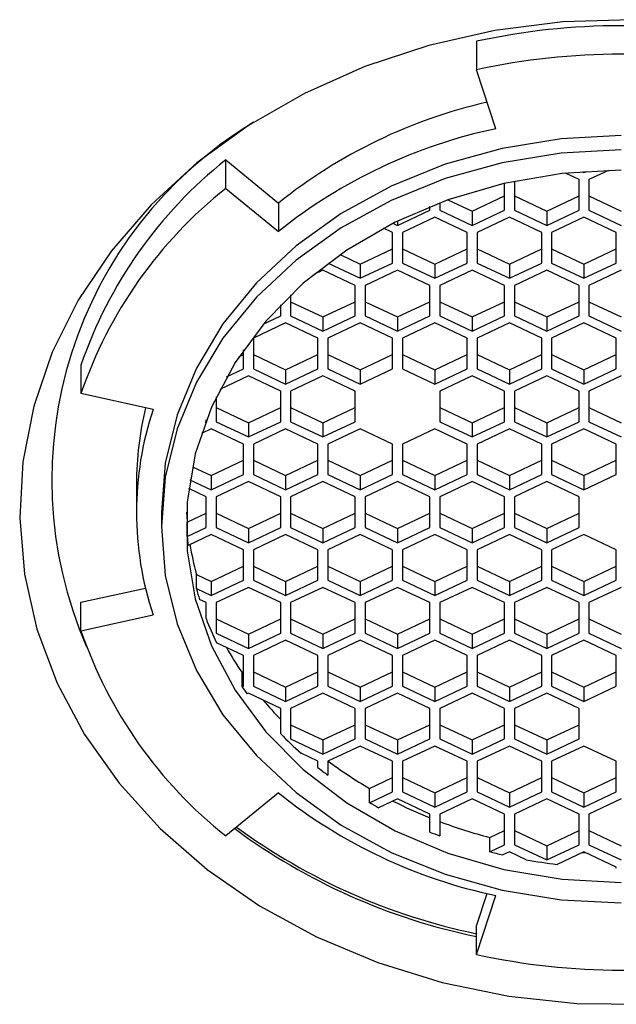
# Model space of a CAD drawing. Units: millimetres. Extents: x -524 to 210, y -14 to 348.
# Drawn here: x 38 to 44, y 51 to 60 of the extents above; entities that cross this region are included whole.
import ezdxf

# ---------------------------------------------------------------- set-up
doc = ezdxf.new("R2010")
doc.units = ezdxf.units.MM
doc.layers.add('A1', color=7, linetype='Continuous')

msp = doc.modelspace()

# ---------------------------------------------------------------- linework, layer by layer
at = {"layer": 'A1', "color": 0, "linetype": 'Continuous', "lineweight": 25}
for p, q in [((42.1444, 60.2563), (42.1444, 59.9695)), ((42.3385, 59.3761), (42.1444, 59.9695)), ((39.6228, 59.0638), (40.1531, 58.6293)), ((39.6228, 58.777), (39.6228, 59.0638)), ((43.2253, 58.9358), (43.2505, 58.9478)), ((43.4715, 58.9577), (43.2753, 58.8649)), ((42.5253, 58.8493), (42.5253, 58.5574)), ((43.1753, 58.8649), (43.0385, 58.9296)), ((43.1753, 58.5574), (43.1753, 58.8649)), ((43.2065, 58.9447), (43.2253, 58.9358)), ((43.2253, 58.946), (43.2253, 58.9358)), ((43.2753, 58.8649), (43.2753, 58.5574)), ((39.6228, 58.777), (40.1531, 58.3426)), ((42.4253, 58.5574), (42.4253, 58.8276)), ((41.8567, 58.6623), (42.1003, 58.5471)), ((42.1003, 58.5471), (42.4253, 58.7008)), ((42.5253, 58.7008), (42.8503, 58.5471)), ((42.8503, 58.5471), (43.1753, 58.7008)), ((43.2753, 58.7008), (43.6003, 58.5471)), ((40.1531, 58.6293), (40.1531, 58.3426)), ((41.3503, 58.4037), (41.6753, 58.5574)), ((41.6753, 58.5574), (41.6753, 58.5937)), ((41.7753, 58.6325), (41.7753, 58.5574)), ((41.7753, 58.5574), (42.1003, 58.4037)), ((42.1003, 58.4037), (42.4253, 58.5574)), ((42.5253, 58.5574), (42.8503, 58.4037)), ((42.8503, 58.4037), (43.1753, 58.5574)), ((43.2753, 58.5574), (43.6003, 58.4037)), ((41.7253, 58.4865), (41.4003, 58.3328)), ((42.0503, 58.3328), (41.7253, 58.4865)), ((42.1003, 58.5471), (42.1003, 58.4037)), ((42.4753, 58.4865), (42.1503, 58.3328)), ((42.8003, 58.3328), (42.4753, 58.4865)), ((42.8503, 58.5471), (42.8503, 58.4037)), ((43.2253, 58.4865), (42.9003, 58.3328)), ((43.5503, 58.3328), (43.2253, 58.4865)), ((41.3003, 58.3328), (41.2084, 58.3762)), ((41.3037, 58.4258), (41.3503, 58.4037)), ((41.3503, 58.449), (41.3503, 58.4037)), ((41.3003, 58.0254), (41.3003, 58.3328)), ((41.4003, 58.3328), (41.4003, 58.0254)), ((42.0503, 58.0254), (42.0503, 58.3328)), ((42.1503, 58.3328), (42.1503, 58.0254)), ((42.8003, 58.0254), (42.8003, 58.3328)), ((42.9003, 58.3328), (42.9003, 58.0254)), ((43.5503, 58.0254), (43.5503, 58.3328)), ((40.9753, 58.0151), (41.3003, 58.1688)), ((41.4003, 58.1688), (41.7253, 58.0151)), ((41.7253, 58.0151), (42.0503, 58.1688)), ((42.1503, 58.1688), (42.4753, 58.0151)), ((42.4753, 58.0151), (42.8003, 58.1688)), ((42.9003, 58.1688), (43.2253, 58.0151)), ((43.2253, 58.0151), (43.5503, 58.1688)), ((40.7733, 58.1106), (40.9753, 58.0151)), ((40.6531, 58.0241), (40.9753, 57.8717)), ((40.9753, 57.8717), (41.3003, 58.0254)), ((40.9753, 58.0151), (40.9753, 57.8717)), ((41.4003, 58.0254), (41.7253, 57.8717)), ((41.7253, 57.8717), (42.0503, 58.0254)), ((41.7253, 58.0151), (41.7253, 57.8717)), ((42.1503, 58.0254), (42.4753, 57.8717)), ((42.4753, 57.8717), (42.8003, 58.0254)), ((42.4753, 58.0151), (42.4753, 57.8717)), ((42.9003, 58.0254), (43.2253, 57.8717)), ((43.2253, 57.8717), (43.5503, 58.0254)), ((43.2253, 58.0151), (43.2253, 57.8717)), ((40.6003, 57.9545), (40.5085, 57.9111)), ((40.9253, 57.8007), (40.6003, 57.9545)), ((41.3503, 57.9545), (41.0253, 57.8007)), ((41.6753, 57.8007), (41.3503, 57.9545)), ((42.1003, 57.9545), (41.7753, 57.8007)), ((42.4253, 57.8007), (42.1003, 57.9545)), ((42.8503, 57.9545), (42.5253, 57.8007)), ((43.1753, 57.8007), (42.8503, 57.9545)), ((43.6003, 57.9545), (43.2753, 57.8007)), ((40.9253, 57.4933), (40.9253, 57.8007)), ((41.0253, 57.8007), (41.0253, 57.4933)), ((41.6753, 57.4933), (41.6753, 57.8007)), ((41.7753, 57.8007), (41.7753, 57.4933)), ((42.4253, 57.4933), (42.4253, 57.8007)), ((42.5253, 57.8007), (42.5253, 57.4933)), ((43.1753, 57.4933), (43.1753, 57.8007)), ((43.2753, 57.8007), (43.2753, 57.4933)), ((40.2753, 57.7046), (40.2753, 57.4933)), ((40.1753, 57.4933), (40.1753, 57.6053)), ((40.2753, 57.6367), (40.6003, 57.483)), ((40.6003, 57.483), (40.9253, 57.6367)), ((41.0253, 57.6367), (41.3503, 57.483)), ((41.3503, 57.483), (41.6753, 57.6367)), ((41.7753, 57.6367), (42.1003, 57.483)), ((42.1003, 57.483), (42.4253, 57.6367)), ((42.5253, 57.6367), (42.8503, 57.483)), ((42.8503, 57.483), (43.1753, 57.6367)), ((43.2753, 57.6367), (43.6003, 57.483)), ((39.9984, 57.4097), (40.1753, 57.4933)), ((40.2753, 57.4933), (40.6003, 57.3396)), ((40.6003, 57.3396), (40.9253, 57.4933)), ((40.6003, 57.483), (40.6003, 57.3396)), ((41.0253, 57.4933), (41.3503, 57.3396)), ((41.3503, 57.3396), (41.6753, 57.4933)), ((41.3503, 57.483), (41.3503, 57.3396)), ((41.7753, 57.4933), (42.1003, 57.3396)), ((42.1003, 57.3396), (42.4253, 57.4933)), ((42.1003, 57.483), (42.1003, 57.3396)), ((42.5253, 57.4933), (42.8503, 57.3396)), ((42.8503, 57.3396), (43.1753, 57.4933)), ((42.8503, 57.483), (42.8503, 57.3396)), ((43.2753, 57.4933), (43.6003, 57.3396)), ((40.2253, 57.4224), (39.9003, 57.2687)), ((40.5503, 57.2687), (40.2253, 57.4224)), ((40.9753, 57.4224), (40.6503, 57.2687)), ((41.3003, 57.2687), (40.9753, 57.4224)), ((41.7253, 57.4224), (41.4003, 57.2687)), ((42.0503, 57.2687), (41.7253, 57.4224)), ((42.4753, 57.4224), (42.1503, 57.2687)), ((42.8003, 57.2687), (42.4753, 57.4224)), ((43.2253, 57.4224), (42.9003, 57.2687)), ((43.5503, 57.2687), (43.2253, 57.4224)), ((39.9003, 57.2687), (39.9003, 56.9613)), ((40.5503, 56.9613), (40.5503, 57.2687)), ((40.6503, 57.2687), (40.6503, 56.9613)), ((41.3003, 56.9613), (41.3003, 57.2687)), ((41.4003, 57.2687), (41.4003, 56.9613)), ((42.0503, 56.9613), (42.0503, 57.2687)), ((42.1503, 57.2687), (42.1503, 56.9613)), ((42.8003, 56.9613), (42.8003, 57.2687)), ((42.9003, 57.2687), (42.9003, 56.9613)), ((43.5503, 56.9613), (43.5503, 57.2687)), ((39.7535, 57.0826), (39.8003, 57.1047)), ((39.8003, 56.9613), (39.8003, 57.1514)), ((39.9003, 57.1047), (40.2253, 56.951)), ((40.2253, 56.951), (40.5503, 57.1047)), ((40.6503, 57.1047), (40.9753, 56.951)), ((40.9753, 56.951), (41.3003, 57.1047)), ((41.4003, 57.1047), (41.7253, 56.951)), ((41.7253, 56.951), (42.0503, 57.1047)), ((42.1503, 57.1047), (42.4753, 56.951)), ((42.4753, 56.951), (42.8003, 57.1047)), ((42.9003, 57.1047), (43.2253, 56.951)), ((43.2253, 56.951), (43.5503, 57.1047)), ((38.1669, 56.9982), (38.1669, 56.7114)), ((39.8503, 56.8903), (39.5619, 56.754)), ((39.6299, 56.8807), (39.8003, 56.9613)), ((40.1753, 56.7366), (39.8503, 56.8903)), ((39.9003, 56.9613), (40.2253, 56.8076)), ((40.2253, 56.8076), (40.5503, 56.9613)), ((40.2253, 56.951), (40.2253, 56.8076)), ((40.6003, 56.8903), (40.2753, 56.7366)), ((40.9253, 56.7366), (40.6003, 56.8903)), ((40.6503, 56.9613), (40.9753, 56.8076)), ((40.9753, 56.8076), (41.3003, 56.9613)), ((40.9753, 56.951), (40.9753, 56.8076)), ((41.4003, 56.9613), (41.7253, 56.8076)), ((41.7253, 56.8076), (42.0503, 56.9613)), ((41.7253, 56.951), (41.7253, 56.8076)), ((42.1003, 56.8903), (41.7753, 56.7366)), ((42.4253, 56.7366), (42.1003, 56.8903)), ((42.1503, 56.9613), (42.4753, 56.8076)), ((42.4753, 56.8076), (42.8003, 56.9613)), ((42.4753, 56.951), (42.4753, 56.8076)), ((42.8503, 56.8903), (42.5253, 56.7366)), ((43.1753, 56.7366), (42.8503, 56.8903)), ((42.9003, 56.9613), (43.2253, 56.8076)), ((43.2253, 56.8076), (43.5503, 56.9613)), ((43.2253, 56.951), (43.2253, 56.8076)), ((43.6003, 56.8903), (43.2753, 56.7366)), ((38.8914, 56.5524), (38.1669, 56.7114)), ((39.5253, 56.6797), (39.5253, 56.4292)), ((40.1753, 56.4292), (40.1753, 56.7366)), ((40.2753, 56.7366), (40.2753, 56.4292)), ((40.9253, 56.4292), (40.9253, 56.7366)), ((41.7753, 56.7366), (41.7753, 56.4292)), ((42.4253, 56.4292), (42.4253, 56.7366)), ((42.5253, 56.7366), (42.5253, 56.4292)), ((43.1753, 56.4292), (43.1753, 56.7366)), ((43.2753, 56.7366), (43.2753, 56.4292)), ((39.5253, 56.5726), (39.8503, 56.4189)), ((39.8503, 56.4189), (40.1753, 56.5726)), ((40.2753, 56.5726), (40.6003, 56.4189)), ((40.6003, 56.4189), (40.9253, 56.5726)), ((41.7753, 56.5726), (42.1003, 56.4189)), ((42.1003, 56.4189), (42.4253, 56.5726)), ((42.5253, 56.5726), (42.8503, 56.4189)), ((42.8503, 56.4189), (43.1753, 56.5726)), ((43.2753, 56.5726), (43.6003, 56.4189)), ((39.4173, 56.4254), (39.4253, 56.4292)), ((39.4253, 56.4292), (39.4253, 56.4466)), ((39.5253, 56.4292), (39.8503, 56.2755)), ((39.8503, 56.2755), (40.1753, 56.4292)), ((39.8503, 56.4189), (39.8503, 56.2755)), ((40.2753, 56.4292), (40.6003, 56.2755)), ((40.6003, 56.2755), (40.9253, 56.4292)), ((40.6003, 56.4189), (40.6003, 56.2755)), ((41.7753, 56.4292), (42.1003, 56.2755)), ((42.1003, 56.2755), (42.4253, 56.4292)), ((42.1003, 56.4189), (42.1003, 56.2755)), ((42.5253, 56.4292), (42.8503, 56.2755)), ((42.8503, 56.2755), (43.1753, 56.4292)), ((42.8503, 56.4189), (42.8503, 56.2755)), ((43.2753, 56.4292), (43.6003, 56.2755)), ((39.4753, 56.3583), (39.3773, 56.312)), ((39.8003, 56.2046), (39.4753, 56.3583)), ((40.2253, 56.3583), (39.9003, 56.2046)), ((40.5503, 56.2046), (40.2253, 56.3583)), ((40.9753, 56.3583), (40.6503, 56.2046)), ((41.3003, 56.2046), (40.9753, 56.3583)), ((41.7253, 56.3583), (41.4003, 56.2046)), ((42.0503, 56.2046), (41.7253, 56.3583)), ((42.4753, 56.3583), (42.1503, 56.2046)), ((42.8003, 56.2046), (42.4753, 56.3583)), ((43.2253, 56.3583), (42.9003, 56.2046)), ((43.5503, 56.2046), (43.2253, 56.3583)), ((39.8003, 55.8972), (39.8003, 56.2046)), ((39.9003, 56.2046), (39.9003, 55.8972)), ((40.5503, 55.8972), (40.5503, 56.2046)), ((40.6503, 56.2046), (40.6503, 55.8972)), ((41.3003, 55.8972), (41.3003, 56.2046)), ((41.4003, 56.2046), (41.4003, 55.8972)), ((42.0503, 55.8972), (42.0503, 56.2046)), ((42.1503, 56.2046), (42.1503, 55.8972)), ((42.8003, 55.8972), (42.8003, 56.2046)), ((42.9003, 56.2046), (42.9003, 55.8972)), ((43.5503, 55.8972), (43.5503, 56.2046)), ((39.2871, 55.9759), (39.4753, 55.8869)), ((39.4753, 55.8869), (39.8003, 56.0406)), ((39.9003, 56.0406), (40.2253, 55.8869)), ((40.2253, 55.8869), (40.5503, 56.0406)), ((40.6503, 56.0406), (40.9753, 55.8869)), ((40.9753, 55.8869), (41.3003, 56.0406)), ((41.4003, 56.0406), (41.7253, 55.8869)), ((41.7253, 55.8869), (42.0503, 56.0406)), ((42.1503, 56.0406), (42.4753, 55.8869)), ((42.4753, 55.8869), (42.8003, 56.0406)), ((42.9003, 56.0406), (43.2253, 55.8869)), ((43.2253, 55.8869), (43.5503, 56.0406)), ((39.4753, 55.7435), (39.8003, 55.8972)), ((39.4753, 55.8869), (39.4753, 55.7435)), ((39.9003, 55.8972), (40.2253, 55.7435)), ((40.2253, 55.7435), (40.5503, 55.8972)), ((40.2253, 55.8869), (40.2253, 55.7435)), ((40.6503, 55.8972), (40.9753, 55.7435)), ((40.9753, 55.7435), (41.3003, 55.8972)), ((40.9753, 55.8869), (40.9753, 55.7435)), ((41.4003, 55.8972), (41.7253, 55.7435)), ((41.7253, 55.7435), (42.0503, 55.8972)), ((41.7253, 55.8869), (41.7253, 55.7435)), ((42.1503, 55.8972), (42.4753, 55.7435)), ((42.4753, 55.7435), (42.8003, 55.8972)), ((42.4753, 55.8869), (42.4753, 55.7435)), ((42.9003, 55.8972), (43.2253, 55.7435)), ((43.2253, 55.7435), (43.5503, 55.8972)), ((43.2253, 55.8869), (43.2253, 55.7435)), ((38.7253, 55.8056), (38.7253, 55.5188)), ((39.2628, 55.8439), (39.4753, 55.7435)), ((39.8503, 55.8262), (39.5253, 55.6725)), ((40.1753, 55.6725), (39.8503, 55.8262)), ((40.6003, 55.8262), (40.2753, 55.6725)), ((40.9253, 55.6725), (40.6003, 55.8262)), ((41.3503, 55.8262), (41.0253, 55.6725)), ((41.6753, 55.6725), (41.3503, 55.8262)), ((42.1003, 55.8262), (41.7753, 55.6725)), ((42.4253, 55.6725), (42.1003, 55.8262)), ((42.8503, 55.8262), (42.5253, 55.6725)), ((43.1753, 55.6725), (42.8503, 55.8262)), ((39.4253, 55.6725), (39.2499, 55.7555)), ((39.4253, 55.3651), (39.4253, 55.6725)), ((39.5253, 55.6725), (39.5253, 55.3651)), ((40.1753, 55.3651), (40.1753, 55.6725)), ((40.2753, 55.6725), (40.2753, 55.3651)), ((40.9253, 55.3651), (40.9253, 55.6725)), ((41.0253, 55.6725), (41.0253, 55.3651)), ((41.6753, 55.3651), (41.6753, 55.6725)), ((41.7753, 55.6725), (41.7753, 55.3651)), ((42.4253, 55.3651), (42.4253, 55.6725)), ((42.5253, 55.6725), (42.5253, 55.3651)), ((43.1753, 55.3651), (43.1753, 55.6725)), ((38.9753, 55.5188), (38.9753, 55.3754)), ((39.2354, 55.4187), (39.4253, 55.5085)), ((39.5253, 55.5085), (39.8503, 55.3548)), ((39.8503, 55.3548), (40.1753, 55.5085)), ((40.2753, 55.5085), (40.6003, 55.3548)), ((40.6003, 55.3548), (40.9253, 55.5085)), ((41.0253, 55.5085), (41.3503, 55.3548)), ((41.3503, 55.3548), (41.6753, 55.5085)), ((41.7753, 55.5085), (42.1003, 55.3548)), ((42.1003, 55.3548), (42.4253, 55.5085)), ((42.5253, 55.5085), (42.8503, 55.3548)), ((42.8503, 55.3548), (43.1753, 55.5085)), ((39.2354, 55.2753), (39.2354, 55.4187)), ((39.2354, 55.2753), (39.4253, 55.3651)), ((39.4753, 55.2942), (39.2443, 55.1849)), ((39.8003, 55.1405), (39.4753, 55.2942)), ((39.5253, 55.3651), (39.8503, 55.2114)), ((39.8503, 55.2114), (40.1753, 55.3651)), ((39.8503, 55.3548), (39.8503, 55.2114)), ((40.2253, 55.2942), (39.9003, 55.1405)), ((40.5503, 55.1405), (40.2253, 55.2942)), ((40.2753, 55.3651), (40.6003, 55.2114)), ((40.6003, 55.2114), (40.9253, 55.3651)), ((40.6003, 55.3548), (40.6003, 55.2114)), ((40.9753, 55.2942), (40.6503, 55.1405)), ((41.3003, 55.1405), (40.9753, 55.2942)), ((41.0253, 55.3651), (41.3503, 55.2114)), ((41.3503, 55.2114), (41.6753, 55.3651)), ((41.3503, 55.3548), (41.3503, 55.2114)), ((41.7253, 55.2942), (41.4003, 55.1405)), ((42.0503, 55.1405), (41.7253, 55.2942)), ((41.7753, 55.3651), (42.1003, 55.2114)), ((42.1003, 55.2114), (42.4253, 55.3651)), ((42.1003, 55.3548), (42.1003, 55.2114)), ((42.4753, 55.2942), (42.1503, 55.1405)), ((42.8003, 55.1405), (42.4753, 55.2942)), ((42.5253, 55.3651), (42.8503, 55.2114)), ((42.8503, 55.2114), (43.1753, 55.3651)), ((42.8503, 55.3548), (42.8503, 55.2114)), ((43.2253, 55.2942), (42.9003, 55.1405)), ((43.5503, 55.1405), (43.2253, 55.2942)), ((39.8003, 54.8331), (39.8003, 55.1405)), ((39.9003, 55.1405), (39.9003, 54.8331)), ((40.5503, 54.8331), (40.5503, 55.1405)), ((40.6503, 55.1405), (40.6503, 54.8331)), ((41.3003, 54.8331), (41.3003, 55.1405)), ((41.4003, 55.1405), (41.4003, 54.8331)), ((42.0503, 54.8331), (42.0503, 55.1405)), ((42.1503, 55.1405), (42.1503, 54.8331)), ((42.8003, 54.8331), (42.8003, 55.1405)), ((42.9003, 55.1405), (42.9003, 54.8331)), ((43.5503, 54.8331), (43.5503, 55.1405)), ((39.3273, 54.7493), (39.3273, 54.8927)), ((39.3273, 54.8927), (39.4753, 54.8228)), ((39.4753, 54.8228), (39.8003, 54.9765)), ((39.9003, 54.9765), (40.2253, 54.8228)), ((40.2253, 54.8228), (40.5503, 54.9765)), ((40.6503, 54.9765), (40.9753, 54.8228)), ((40.9753, 54.8228), (41.3003, 54.9765)), ((41.4003, 54.9765), (41.7253, 54.8228)), ((41.7253, 54.8228), (42.0503, 54.9765)), ((42.1503, 54.9765), (42.4753, 54.8228)), ((42.4753, 54.8228), (42.8003, 54.9765)), ((42.9003, 54.9765), (43.2253, 54.8228)), ((43.2253, 54.8228), (43.5503, 54.9765)), ((39.4753, 54.6794), (39.8003, 54.8331)), ((39.4753, 54.8228), (39.4753, 54.6794)), ((39.9003, 54.8331), (40.2253, 54.6794)), ((40.2253, 54.6794), (40.5503, 54.8331)), ((40.2253, 54.8228), (40.2253, 54.6794)), ((40.6503, 54.8331), (40.9753, 54.6794)), ((40.9753, 54.6794), (41.3003, 54.8331)), ((40.9753, 54.8228), (40.9753, 54.6794)), ((41.4003, 54.8331), (41.7253, 54.6794)), ((41.7253, 54.6794), (42.0503, 54.8331)), ((41.7253, 54.8228), (41.7253, 54.6794)), ((42.1503, 54.8331), (42.4753, 54.6794)), ((42.4753, 54.6794), (42.8003, 54.8331)), ((42.4753, 54.8228), (42.4753, 54.6794)), ((42.9003, 54.8331), (43.2253, 54.6794)), ((43.2253, 54.6794), (43.5503, 54.8331)), ((43.2253, 54.8228), (43.2253, 54.6794)), ((38.1669, 54.613), (38.8152, 54.7553)), ((39.3273, 54.7493), (39.4753, 54.6794)), ((39.8503, 54.7621), (39.5253, 54.6084)), ((40.1753, 54.6084), (39.8503, 54.7621)), ((40.6003, 54.7621), (40.2753, 54.6084)), ((40.9253, 54.6084), (40.6003, 54.7621)), ((41.3503, 54.7621), (41.0253, 54.6084)), ((41.6753, 54.6084), (41.3503, 54.7621)), ((42.1003, 54.7621), (41.7753, 54.6084)), ((42.4253, 54.6084), (42.1003, 54.7621)), ((42.8503, 54.7621), (42.5253, 54.6084)), ((43.1753, 54.6084), (42.8503, 54.7621)), ((43.6003, 54.7621), (43.2753, 54.6084)), ((38.1669, 54.3263), (38.1669, 54.613)), ((39.4253, 54.6084), (39.3589, 54.6398)), ((39.4253, 54.4476), (39.4253, 54.6084)), ((39.5253, 54.6084), (39.5253, 54.301)), ((40.1753, 54.301), (40.1753, 54.6084)), ((40.2753, 54.6084), (40.2753, 54.301)), ((40.9253, 54.301), (40.9253, 54.6084)), ((41.0253, 54.6084), (41.0253, 54.301)), ((41.6753, 54.301), (41.6753, 54.6084)), ((41.7753, 54.6084), (41.7753, 54.301)), ((42.4253, 54.301), (42.4253, 54.6084)), ((42.5253, 54.6084), (42.5253, 54.301)), ((43.1753, 54.301), (43.1753, 54.6084)), ((43.2753, 54.6084), (43.2753, 54.301)), ((38.1669, 54.3263), (38.8914, 54.4853)), ((39.5253, 54.4444), (39.8503, 54.2907)), ((39.8503, 54.2907), (40.1753, 54.4444)), ((40.2753, 54.4444), (40.6003, 54.2907)), ((40.6003, 54.2907), (40.9253, 54.4444)), ((41.0253, 54.4444), (41.3503, 54.2907)), ((41.3503, 54.2907), (41.6753, 54.4444)), ((41.7753, 54.4444), (42.1003, 54.2907)), ((42.1003, 54.2907), (42.4253, 54.4444)), ((42.5253, 54.4444), (42.8503, 54.2907)), ((42.8503, 54.2907), (43.1753, 54.4444)), ((43.2753, 54.4444), (43.6003, 54.2907)), ((39.5253, 54.301), (39.8503, 54.1473)), ((39.8503, 54.1473), (40.1753, 54.301)), ((39.8503, 54.2907), (39.8503, 54.1473)), ((40.2753, 54.301), (40.6003, 54.1473)), ((40.6003, 54.1473), (40.9253, 54.301)), ((40.6003, 54.2907), (40.6003, 54.1473)), ((41.0253, 54.301), (41.3503, 54.1473)), ((41.3503, 54.1473), (41.6753, 54.301)), ((41.3503, 54.2907), (41.3503, 54.1473)), ((41.7753, 54.301), (42.1003, 54.1473)), ((42.1003, 54.1473), (42.4253, 54.301)), ((42.1003, 54.2907), (42.1003, 54.1473)), ((42.5253, 54.301), (42.8503, 54.1473)), ((42.8503, 54.1473), (43.1753, 54.301)), ((42.8503, 54.2907), (42.8503, 54.1473)), ((43.2753, 54.301), (43.6003, 54.1473)), ((39.8003, 54.0764), (39.5303, 54.204)), ((40.2253, 54.2301), (39.9003, 54.0764)), ((40.5503, 54.0764), (40.2253, 54.2301)), ((40.9753, 54.2301), (40.6503, 54.0764)), ((41.3003, 54.0764), (40.9753, 54.2301)), ((41.7253, 54.2301), (41.4003, 54.0764)), ((42.0503, 54.0764), (41.7253, 54.2301)), ((42.4753, 54.2301), (42.1503, 54.0764)), ((42.8003, 54.0764), (42.4753, 54.2301)), ((43.2253, 54.2301), (42.9003, 54.0764)), ((43.5503, 54.0764), (43.2253, 54.2301)), ((39.8003, 53.769), (39.8003, 54.0764)), ((39.9003, 54.0764), (39.9003, 53.769)), ((40.5503, 53.769), (40.5503, 54.0764)), ((40.6503, 54.0764), (40.6503, 53.769)), ((41.3003, 53.769), (41.3003, 54.0764)), ((41.4003, 54.0764), (41.4003, 53.769)), ((42.0503, 53.769), (42.0503, 54.0764)), ((42.1503, 54.0764), (42.1503, 53.769)), ((42.8003, 53.769), (42.8003, 54.0764)), ((42.9003, 54.0764), (42.9003, 53.769)), ((43.5503, 53.769), (43.5503, 54.0764)), ((39.7867, 53.9059), (39.8003, 53.9123)), ((39.7867, 53.7625), (39.7867, 53.9059)), ((39.9003, 53.9123), (40.2253, 53.7586)), ((40.2253, 53.7586), (40.5503, 53.9123)), ((40.6503, 53.9123), (40.9753, 53.7586)), ((40.9753, 53.7586), (41.3003, 53.9123)), ((41.4003, 53.9123), (41.7253, 53.7586)), ((41.7253, 53.7586), (42.0503, 53.9123)), ((42.1503, 53.9123), (42.4753, 53.7586)), ((42.4753, 53.7586), (42.8003, 53.9123)), ((42.9003, 53.9123), (43.2253, 53.7586)), ((43.2253, 53.7586), (43.5503, 53.9123)), ((39.7867, 53.7625), (39.8003, 53.769)), ((39.8503, 53.698), (39.8367, 53.6916)), ((40.1753, 53.5443), (39.8503, 53.698)), ((39.9003, 53.769), (40.2253, 53.6152)), ((40.2253, 53.6152), (40.5503, 53.769)), ((40.2253, 53.7586), (40.2253, 53.6152)), ((40.6003, 53.698), (40.2753, 53.5443)), ((40.9253, 53.5443), (40.6003, 53.698)), ((40.6503, 53.769), (40.9753, 53.6152)), ((40.9753, 53.6152), (41.3003, 53.769)), ((40.9753, 53.7586), (40.9753, 53.6152)), ((41.3503, 53.698), (41.0253, 53.5443)), ((41.6753, 53.5443), (41.3503, 53.698)), ((41.4003, 53.769), (41.7253, 53.6152)), ((41.7253, 53.6152), (42.0503, 53.769)), ((41.7253, 53.7586), (41.7253, 53.6152)), ((42.1003, 53.698), (41.7753, 53.5443)), ((42.4253, 53.5443), (42.1003, 53.698)), ((42.1503, 53.769), (42.4753, 53.6152)), ((42.4753, 53.6152), (42.8003, 53.769)), ((42.4753, 53.7586), (42.4753, 53.6152)), ((42.8503, 53.698), (42.5253, 53.5443)), ((43.1753, 53.5443), (42.8503, 53.698)), ((42.9003, 53.769), (43.2253, 53.6152)), ((43.2253, 53.6152), (43.5503, 53.769)), ((43.2253, 53.7586), (43.2253, 53.6152)), ((40.1753, 53.289), (40.1753, 53.5443)), ((40.2753, 53.5443), (40.2753, 53.2369)), ((40.9253, 53.2369), (40.9253, 53.5443)), ((41.0253, 53.5443), (41.0253, 53.2369)), ((41.6753, 53.2369), (41.6753, 53.5443)), ((41.7753, 53.5443), (41.7753, 53.2369)), ((42.4253, 53.2369), (42.4253, 53.5443)), ((42.5253, 53.5443), (42.5253, 53.2369)), ((43.1753, 53.2369), (43.1753, 53.5443)), ((40.2753, 53.3803), (40.6003, 53.2266)), ((40.6003, 53.2266), (40.9253, 53.3803)), ((41.0253, 53.3803), (41.3503, 53.2266)), ((41.3503, 53.2266), (41.6753, 53.3803)), ((41.7753, 53.3803), (42.1003, 53.2266)), ((42.1003, 53.2266), (42.4253, 53.3803)), ((42.5253, 53.3803), (42.8503, 53.2266)), ((42.8503, 53.2266), (43.1753, 53.3803)), ((40.2753, 53.2369), (40.6003, 53.0832)), ((40.6003, 53.0832), (40.9253, 53.2369)), ((40.6003, 53.2266), (40.6003, 53.0832)), ((41.0253, 53.2369), (41.3503, 53.0832)), ((41.3503, 53.0832), (41.6753, 53.2369)), ((41.3503, 53.2266), (41.3503, 53.0832)), ((41.7753, 53.2369), (42.1003, 53.0832)), ((42.1003, 53.0832), (42.4253, 53.2369)), ((42.1003, 53.2266), (42.1003, 53.0832)), ((42.5253, 53.2369), (42.8503, 53.0832)), ((42.8503, 53.0832), (43.1753, 53.2369)), ((42.8503, 53.2266), (42.8503, 53.0832)), ((40.9753, 53.166), (40.6503, 53.0123)), ((41.3003, 53.0123), (40.9753, 53.166)), ((41.7253, 53.166), (41.4003, 53.0123)), ((42.0503, 53.0123), (41.7253, 53.166)), ((42.4753, 53.166), (42.1503, 53.0123)), ((42.8003, 53.0123), (42.4753, 53.166)), ((43.2253, 53.166), (42.9003, 53.0123)), ((43.5503, 53.0123), (43.2253, 53.166)), ((40.5503, 53.0123), (40.3803, 53.0926)), ((40.5503, 52.9495), (40.5503, 53.0123)), ((40.6503, 53.0123), (40.6503, 52.8723)), ((41.3003, 52.7048), (41.3003, 53.0123)), ((41.4003, 53.0123), (41.4003, 52.7048)), ((42.0503, 52.7048), (42.0503, 53.0123)), ((42.1503, 53.0123), (42.1503, 52.7048)), ((42.8003, 52.7048), (42.8003, 53.0123)), ((42.9003, 53.0123), (42.9003, 52.7048)), ((43.5503, 52.7048), (43.5503, 53.0123)), ((41.0693, 52.739), (41.3003, 52.8482)), ((41.4003, 52.8482), (41.7253, 52.6945)), ((41.7253, 52.6945), (42.0503, 52.8482)), ((42.1503, 52.8482), (42.4753, 52.6945)), ((42.4753, 52.6945), (42.8003, 52.8482)), ((42.9003, 52.8482), (43.2253, 52.6945)), ((43.2253, 52.6945), (43.5503, 52.8482)), ((41.0693, 52.5956), (41.0693, 52.739)), ((40.1531, 52.6951), (39.6228, 52.2607)), ((41.0693, 52.5956), (41.3003, 52.7048)), ((41.3503, 52.6339), (41.1604, 52.5441)), ((41.6753, 52.4802), (41.3503, 52.6339)), ((41.4003, 52.7048), (41.7253, 52.5511)), ((41.7253, 52.5511), (42.0503, 52.7048)), ((41.7253, 52.6945), (41.7253, 52.5511)), ((42.1003, 52.6339), (41.7753, 52.4802)), ((42.4253, 52.4802), (42.1003, 52.6339)), ((42.1503, 52.7048), (42.4753, 52.5511)), ((42.4753, 52.5511), (42.8003, 52.7048)), ((42.4753, 52.6945), (42.4753, 52.5511)), ((42.8503, 52.6339), (42.5253, 52.4802)), ((43.1753, 52.4802), (42.8503, 52.6339)), ((42.9003, 52.7048), (43.2253, 52.5511)), ((43.2253, 52.5511), (43.5503, 52.7048)), ((43.2253, 52.6945), (43.2253, 52.5511)), ((43.6003, 52.6339), (43.2753, 52.4802)), ((41.6753, 52.3006), (41.6753, 52.4802)), ((41.7753, 52.4802), (41.7753, 52.2617)), ((42.4253, 52.1728), (42.4253, 52.4802)), ((42.5253, 52.4802), (42.5253, 52.1728)), ((43.1753, 52.1728), (43.1753, 52.4802)), ((43.2753, 52.4802), (43.2753, 52.1728)), ((42.2773, 52.2462), (42.4253, 52.3162)), ((42.5253, 52.3162), (42.8503, 52.1625)), ((42.8503, 52.1625), (43.1753, 52.3162)), ((43.2753, 52.3162), (43.6003, 52.1625)), ((42.2773, 52.1028), (42.2773, 52.2462)), ((42.2773, 52.1028), (42.4253, 52.1728)), ((42.5253, 52.1728), (42.8503, 52.0191)), ((42.8503, 52.0191), (43.1753, 52.1728)), ((42.8503, 52.1625), (42.8503, 52.0191)), ((43.2753, 52.1728), (43.6003, 52.0191)), ((42.4753, 52.1018), (42.4089, 52.0705)), ((42.6452, 52.0215), (42.4753, 52.1018)), ((43.2253, 52.1018), (42.9553, 51.9742)), ((43.2065, 52.093), (43.2505, 52.0899)), ((43.5503, 51.9481), (43.2253, 52.1018)), ((43.5503, 51.9353), (43.5503, 51.9481)), ((42.1444, 51.3549), (42.2512, 51.6814)), ((42.1444, 51.0681), (42.3385, 51.6615)), ((42.1444, 51.0681), (42.1444, 51.3549))]:
    msp.add_line(p, q, dxfattribs=at)
at = {"layer": 'A1', "color": 0, "linetype": 'Continuous', "lineweight": 25, "flags": 128}
for points in [[(43.7023, 60.474), (43.0121, 60.4512), (42.3296, 60.3642), (41.6636, 60.2139), (41.0229, 60.0025), (40.4157, 59.7326), (39.8501, 59.4078), (39.3334, 59.0322), (38.8723, 58.6109), (38.4728, 58.1493), (38.1402, 57.6533), (37.8787, 57.1296), (37.6919, 56.5848), (37.5821, 56.0262), (37.5507, 55.4609), (37.5982, 54.8964), (37.7239, 54.34), (37.9263, 53.799), (38.2026, 53.2804), (38.5493, 52.7909), (38.9618, 52.3371), (39.4348, 51.9247), (39.9621, 51.5592), (40.5368, 51.2452), (41.1515, 50.9871), (41.7981, 50.7879), (42.4682, 50.6505), (43.153, 50.5765), (43.8437, 50.567)], [(43.6003, 59.3074), (42.9966, 59.275), (42.4032, 59.1783), (41.8304, 59.019), (41.2878, 58.7998), (40.7847, 58.5245), (40.3299, 58.1978), (39.931, 57.8252), (39.5949, 57.4131), (39.3273, 56.9686), (39.1329, 56.4994), (39.0148, 56.0133), (38.9753, 55.5188)], [(43.6003, 59.164), (42.9966, 59.1316), (42.4032, 59.0349), (41.8304, 58.8756), (41.2878, 58.6564), (40.7847, 58.3811), (40.3299, 58.0544), (39.931, 57.6818), (39.5949, 57.2697), (39.3273, 56.8253), (39.1329, 56.356), (39.0148, 55.8699), (38.9753, 55.3754), (39.0148, 54.8809), (39.1329, 54.3949), (39.3273, 53.9256), (39.5949, 53.4811), (39.931, 53.0691), (40.3299, 52.6965), (40.7847, 52.3698), (41.2878, 52.0944), (41.8304, 51.8752), (42.4032, 51.7159), (42.9966, 51.6193), (43.6003, 51.5869)], [(43.6003, 58.9592), (43.0045, 58.9258), (42.4199, 58.8263), (41.8573, 58.6625), (41.3271, 58.4375), (40.8393, 58.1554), (40.4029, 57.8216), (40.026, 57.4421), (39.7158, 57.0242), (39.4779, 56.5756), (39.3168, 56.1046), (39.2355, 55.62), (39.2355, 55.1309), (39.3168, 54.6463), (39.4779, 54.1753), (39.7158, 53.7267), (40.026, 53.3087), (40.4029, 52.9293), (40.8393, 52.5954), (41.3271, 52.3134), (41.8573, 52.0883), (42.4199, 51.9245), (43.0045, 51.825), (43.6003, 51.7916)], [(39.2288, 55.5188), (39.231, 55.4795), (39.2354, 55.4187)]]:
    msp.add_lwpolyline(points, dxfattribs=at)
at = {"layer": 'A1', "color": 0, "linetype": 'Continuous', "lineweight": 25}
for centre, radius, start, end in [((43.6003, 53.5914), 6.822, 77.67804, 102.32196), ((43.6003, 53.3046), 6.8221, 77.67809, 102.32191), ((43.4051, 54.5767), 5.196, 102.83007, 128.74437), ((42.077, 55.844), 4.2034, 121.14907, 203.55301), ((43.4123, 54.2784), 5.2096, 101.89497, 128.7275), ((42.4279, 55.5409), 4.5033, 128.5282, 161.1183), ((42.4279, 55.2541), 4.5033, 128.52823, 161.11832), ((42.0231, 55.8042), 3.2978, 166.58876, 179.97586), ((42.0283, 55.5188), 3.3028, 161.76411, 198.23589), ((42.174, 55.5196), 2.9488, 184.75282, 186.51728), ((42.225, 55.671), 3.0004, 189.15377, 195.03429), ((42.275, 55.5406), 3.052, 195.02514, 197.16545), ((42.3943, 55.5836), 3.1789, 200.93767, 205.72083), ((42.4279, 55.7836), 4.5033, 198.8817, 231.4718), ((42.5847, 55.8276), 3.3944, 209.48446, 214.4815), ((42.6659, 55.7388), 3.4923, 214.46469, 215.88865), ((42.8536, 56.0323), 3.7327, 220.10022, 224.14875), ((42.9684, 56.0004), 3.8928, 224.1498, 228.32896), ((43.2453, 56.4901), 4.3365, 233.24375, 239.88188), ((43.1412, 56.2028), 4.159, 231.46594, 233.20629), ((43.4123, 56.7592), 5.2095, 231.27245, 258.10508), ((43.4372, 56.838), 4.7341, 243.21423, 248.15041), ((43.3393, 56.5031), 4.519, 239.84569, 241.17245), ((43.398, 57.3207), 6.1998, 233.53418, 258.33421), ((43.4063, 57.3689), 6.2206, 233.79068, 258.29627), ((43.5332, 57.0862), 5.0003, 249.41715, 255.45384), ((43.4993, 56.8466), 4.8984, 248.13714, 249.39207), ((43.564, 57.054), 5.1156, 255.43233, 256.95025), ((43.5914, 57.1869), 5.2513, 259.62042, 263.04331), ((43.6003, 57.7332), 6.8222, 257.6784, 282.3216)]:
    msp.add_arc(centre, radius, start, end, dxfattribs=at)

doc.saveas('drawing.dxf')
